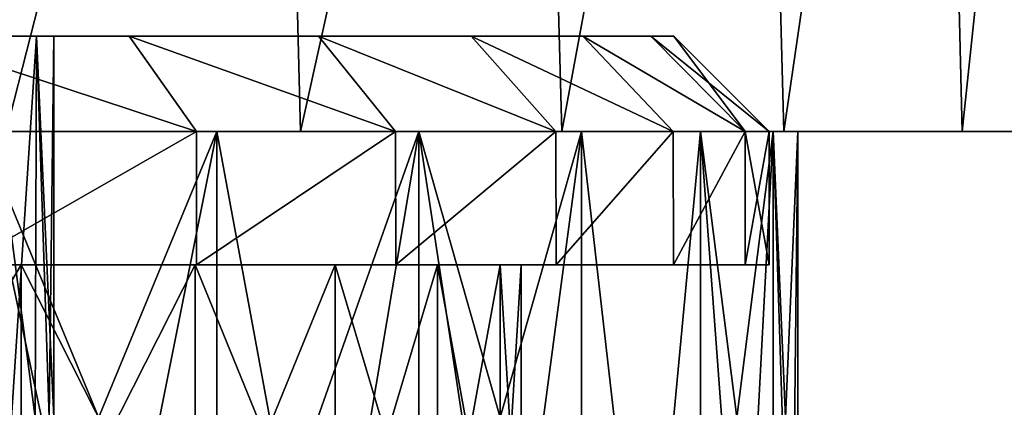
# Model space of a CAD drawing. Units: millimetres. Extents: x -110 to 91, y 0 to 912.
# Drawn here: x -44 to -39, y 685 to 687 of the extents above; entities that cross this region are included whole.
import ezdxf

# ---------------------------------------------------------------- set-up
doc = ezdxf.new("R2010")
doc.units = ezdxf.units.MM
doc.header["$LTSCALE"] = 101.851852
for name, color, linetype in [('125', 7, 'CONTINUOUS'), ('126', 7, 'CONTINUOUS'), ('127', 7, 'CONTINUOUS'), ('136', 7, 'CONTINUOUS'), ('137', 7, 'CONTINUOUS'), ('225', 7, 'CONTINUOUS'), ('226', 7, 'CONTINUOUS'), ('227', 7, 'CONTINUOUS'), ('228', 7, 'CONTINUOUS'), ('240', 7, 'CONTINUOUS'), ('241', 7, 'CONTINUOUS'), ('248', 7, 'CONTINUOUS'), ('249', 7, 'CONTINUOUS'), ('265', 7, 'CONTINUOUS'), ('271', 7, 'CONTINUOUS'), ('58', 7, 'CONTINUOUS'), ('60', 7, 'CONTINUOUS')]:
    doc.layers.add(name, color=color, linetype=linetype)

msp = doc.modelspace()

# ---------------------------------------------------------------- linework, layer by layer
at = {"layer": '125', "color": 7, "linetype": 'CONTINUOUS', "true_color": 0xaaaaaa}
for points in [[(-42.6461, 686, -7.3539), (-43.887, 686, -8.4138), (-42.6461, 683, -7.3539), (-42.6461, 686, -7.3539)], [(-42.6461, 683, -7.3539), (-43.887, 686, -8.4138), (-43.2457, 683, -7.9082), (-42.6461, 683, -7.3539)], [(-43.2457, 683, -7.9082), (-43.887, 686, -8.4138), (-43.887, 683, -8.4138), (-43.2457, 683, -7.9082)], [(-41.5863, 686, -6.113), (-42.6461, 686, -7.3539), (-42.0918, 683, -6.7543), (-41.5863, 686, -6.113)], [(-42.0918, 683, -6.7543), (-42.6461, 686, -7.3539), (-42.6461, 683, -7.3539), (-42.0918, 683, -6.7543)], [(-41.5862, 683, -6.113), (-41.5863, 686, -6.113), (-42.0918, 683, -6.7543), (-41.5862, 683, -6.113)], [(-40.7335, 686, -4.7215), (-41.5863, 686, -6.113), (-40.7335, 683, -4.7215), (-40.7335, 686, -4.7215)], [(-40.7335, 683, -4.7215), (-41.5863, 686, -6.113), (-41.1325, 683, -5.434), (-40.7335, 683, -4.7215)], [(-41.1325, 683, -5.434), (-41.5863, 686, -6.113), (-41.5862, 683, -6.113), (-41.1325, 683, -5.434)], [(-40.109, 686, -3.2138), (-40.7335, 686, -4.7215), (-40.3917, 683, -3.98), (-40.109, 686, -3.2138)], [(-40.3917, 683, -3.98), (-40.7335, 686, -4.7215), (-40.7335, 683, -4.7215), (-40.3917, 683, -3.98)], [(-40.109, 683, -3.2138), (-40.109, 686, -3.2138), (-40.3917, 683, -3.98), (-40.109, 683, -3.2138)], [(-39.728, 686, -1.6269), (-40.109, 686, -3.2138), (-39.728, 683, -1.6269), (-39.728, 686, -1.6269)], [(-39.728, 683, -1.6269), (-40.109, 686, -3.2138), (-39.8873, 683, -2.4278), (-39.728, 683, -1.6269)], [(-39.8873, 683, -2.4278), (-40.109, 686, -3.2138), (-40.109, 683, -3.2138), (-39.8873, 683, -2.4278)], [(-39.6, 686), (-39.728, 686, -1.6269), (-39.6, 683), (-39.6, 686)], [(-39.6, 683), (-39.728, 686, -1.6269), (-39.6321, 683, -0.816), (-39.6, 683)], [(-39.6321, 683, -0.816), (-39.728, 686, -1.6269), (-39.728, 683, -1.6269), (-39.6321, 683, -0.816)]]:
    msp.add_3dface(points, dxfattribs=at)
at = {"layer": '126', "color": 7, "linetype": 'CONTINUOUS', "true_color": 0xaaaaaa}
for points in [[(-43.75, 686, 10.8253), (-42.2064, 686, 9.7729), (-48.3731, 686, 10.272), (-43.75, 686, 10.8253)], [(-48.3731, 686, 10.272), (-42.2064, 686, 9.7729), (-46.7862, 686, 9.891), (-48.3731, 686, 10.272)], [(-46.7862, 686, -9.891), (-45.2785, 686, -9.2665), (-42.2064, 686, -9.7729), (-46.7862, 686, -9.891)], [(-43.75, 686, -10.8253), (-46.7862, 686, -9.891), (-42.2064, 686, -9.7729), (-43.75, 686, -10.8253)], [(-46.7862, 686, 9.891), (-42.2064, 686, 9.7729), (-45.2785, 686, 9.2665), (-46.7862, 686, 9.891)], [(-45.2785, 686, -9.2665), (-43.887, 686, -8.4138), (-40.8368, 686, -8.5021), (-45.2785, 686, -9.2665)], [(-42.2064, 686, -9.7729), (-45.2785, 686, -9.2665), (-40.8368, 686, -8.5021), (-42.2064, 686, -9.7729)], [(-42.2064, 686, 9.7729), (-40.8368, 686, 8.5021), (-45.2785, 686, 9.2665), (-42.2064, 686, 9.7729)], [(-45.2785, 686, 9.2665), (-40.8368, 686, 8.5021), (-43.887, 686, 8.4138), (-45.2785, 686, 9.2665)], [(-43.887, 686, -8.4138), (-42.6461, 686, -7.3539), (-40.8368, 686, -8.5021), (-43.887, 686, -8.4138)], [(-40.8368, 686, 8.5021), (-39.6721, 686, 7.0416), (-43.887, 686, 8.4138), (-40.8368, 686, 8.5021)], [(-43.887, 686, 8.4138), (-39.6721, 686, 7.0416), (-42.6461, 686, 7.3539), (-43.887, 686, 8.4138)], [(-42.6461, 686, -7.3539), (-41.5863, 686, -6.113), (-39.6721, 686, -7.0416), (-42.6461, 686, -7.3539)], [(-40.8368, 686, -8.5021), (-42.6461, 686, -7.3539), (-39.6721, 686, -7.0416), (-40.8368, 686, -8.5021)], [(-42.6461, 686, 7.3539), (-39.6721, 686, 7.0416), (-41.5863, 686, 6.113), (-42.6461, 686, 7.3539)], [(-41.5863, 686, -6.113), (-40.7335, 686, -4.7215), (-38.7379, 686, -5.4235), (-41.5863, 686, -6.113)], [(-39.6721, 686, -7.0416), (-41.5863, 686, -6.113), (-38.7379, 686, -5.4235), (-39.6721, 686, -7.0416)], [(-39.6721, 686, 7.0416), (-38.7379, 686, 5.4235), (-41.5863, 686, 6.113), (-39.6721, 686, 7.0416)], [(-41.5863, 686, 6.113), (-38.7379, 686, 5.4235), (-40.7335, 686, 4.7215), (-41.5863, 686, 6.113)], [(-40.7335, 686, -4.7215), (-40.109, 686, -3.2138), (-38.0554, 686, -3.6845), (-40.7335, 686, -4.7215)], [(-38.7379, 686, -5.4235), (-40.7335, 686, -4.7215), (-38.0554, 686, -3.6845), (-38.7379, 686, -5.4235)], [(-38.7379, 686, 5.4235), (-38.0554, 686, 3.6845), (-40.7335, 686, 4.7215), (-38.7379, 686, 5.4235)], [(-40.7335, 686, 4.7215), (-38.0554, 686, 3.6845), (-40.109, 686, 3.2138), (-40.7335, 686, 4.7215)], [(-40.109, 686, -3.2138), (-39.728, 686, -1.6269), (-37.6396, 686, -1.863), (-40.109, 686, -3.2138)], [(-38.0554, 686, -3.6845), (-40.109, 686, -3.2138), (-37.6396, 686, -1.863), (-38.0554, 686, -3.6845)], [(-38.0554, 686, 3.6845), (-37.6396, 686, 1.863), (-40.109, 686, 3.2138), (-38.0554, 686, 3.6845)], [(-40.109, 686, 3.2138), (-37.6396, 686, 1.863), (-39.728, 686, 1.6269), (-40.109, 686, 3.2138)], [(-39.728, 686, -1.6269), (-39.6, 686), (-37.6396, 686, -1.863), (-39.728, 686, -1.6269)], [(-37.5, 686), (-39.6, 686), (-39.728, 686, 1.6269), (-37.5, 686)], [(-37.6396, 686, 1.863), (-37.5, 686), (-39.728, 686, 1.6269), (-37.6396, 686, 1.863)], [(-39.6, 686), (-37.5, 686), (-37.6396, 686, -1.863), (-39.6, 686)]]:
    msp.add_3dface(points, dxfattribs=at)
at = {"layer": '127', "color": 7, "linetype": 'CONTINUOUS', "true_color": 0xaaaaaa}
for points in [[(-43.8711, 691.5, -10.8943), (-43.75, 686, -10.8253), (-42.3472, 691.5, -9.8836), (-43.8711, 691.5, -10.8943)], [(-43.75, 686, -10.8253), (-42.2064, 686, -9.7729), (-42.3472, 691.5, -9.8836), (-43.75, 686, -10.8253)], [(-42.3472, 691.5, -9.8836), (-42.2064, 686, -9.7729), (-40.9872, 691.5, -8.6614), (-42.3472, 691.5, -9.8836)], [(-42.2064, 686, -9.7729), (-40.8368, 686, -8.5021), (-40.9872, 691.5, -8.6614), (-42.2064, 686, -9.7729)], [(-40.9872, 691.5, -8.6614), (-40.8368, 686, -8.5021), (-39.82, 691.5, -7.2538), (-40.9872, 691.5, -8.6614)], [(-40.8368, 686, -8.5021), (-39.6721, 686, -7.0416), (-39.82, 691.5, -7.2538), (-40.8368, 686, -8.5021)], [(-39.82, 691.5, -7.2538), (-39.6721, 686, -7.0416), (-38.8706, 691.5, -5.691), (-39.82, 691.5, -7.2538)], [(-39.6721, 686, -7.0416), (-38.7379, 686, -5.4235), (-38.8706, 691.5, -5.691), (-39.6721, 686, -7.0416)], [(-38.8706, 691.5, -5.691), (-38.7379, 686, -5.4235), (-38.1594, 691.5, -4.0064), (-38.8706, 691.5, -5.691)], [(-38.7379, 686, -5.4235), (-38.0554, 686, -3.6845), (-38.1594, 691.5, -4.0064), (-38.7379, 686, -5.4235)]]:
    msp.add_3dface(points, dxfattribs=at)
at = {"layer": '136', "color": 7, "linetype": 'CONTINUOUS', "true_color": 0xaaaaaa}
for points in [[(-43.887, 686, 8.4138), (-42.6461, 686, 7.3539), (-43.887, 683, 8.4138), (-43.887, 686, 8.4138)], [(-43.887, 683, 8.4138), (-42.6461, 686, 7.3539), (-43.2457, 683, 7.9082), (-43.887, 683, 8.4138)], [(-43.2457, 683, 7.9082), (-42.6461, 686, 7.3539), (-42.6461, 683, 7.3539), (-43.2457, 683, 7.9082)], [(-42.6461, 686, 7.3539), (-41.5863, 686, 6.113), (-42.6461, 683, 7.3539), (-42.6461, 686, 7.3539)], [(-42.6461, 683, 7.3539), (-41.5863, 686, 6.113), (-42.0918, 683, 6.7543), (-42.6461, 683, 7.3539)], [(-42.0918, 683, 6.7543), (-41.5863, 686, 6.113), (-41.5862, 683, 6.113), (-42.0918, 683, 6.7543)], [(-41.5863, 686, 6.113), (-40.7335, 686, 4.7215), (-41.5862, 683, 6.113), (-41.5863, 686, 6.113)], [(-41.5862, 683, 6.113), (-40.7335, 686, 4.7215), (-41.1325, 683, 5.434), (-41.5862, 683, 6.113)], [(-41.1325, 683, 5.434), (-40.7335, 686, 4.7215), (-40.7335, 683, 4.7215), (-41.1325, 683, 5.434)], [(-40.7335, 686, 4.7215), (-40.109, 686, 3.2138), (-40.3917, 683, 3.98), (-40.7335, 686, 4.7215)], [(-40.7335, 683, 4.7215), (-40.7335, 686, 4.7215), (-40.3917, 683, 3.98), (-40.7335, 683, 4.7215)], [(-40.3917, 683, 3.98), (-40.109, 686, 3.2138), (-40.109, 683, 3.2138), (-40.3917, 683, 3.98)], [(-40.109, 686, 3.2138), (-39.728, 686, 1.6269), (-40.109, 683, 3.2138), (-40.109, 686, 3.2138)], [(-40.109, 683, 3.2138), (-39.728, 686, 1.6269), (-39.8873, 683, 2.4278), (-40.109, 683, 3.2138)], [(-39.8873, 683, 2.4278), (-39.728, 686, 1.6269), (-39.728, 683, 1.6269), (-39.8873, 683, 2.4278)], [(-39.728, 686, 1.6269), (-39.6, 686), (-39.728, 683, 1.6269), (-39.728, 686, 1.6269)], [(-39.728, 683, 1.6269), (-39.6, 686), (-39.6321, 683, 0.816), (-39.728, 683, 1.6269)], [(-39.6, 686), (-39.6, 683), (-39.6321, 683, 0.816), (-39.6, 686)]]:
    msp.add_3dface(points, dxfattribs=at)
at = {"layer": '137', "color": 7, "linetype": 'CONTINUOUS', "true_color": 0xaaaaaa}
for points in [[(-43.75, 686, 10.8253), (-43.8711, 691.5, 10.8943), (-42.3472, 691.5, 9.8836), (-43.75, 686, 10.8253)], [(-42.2064, 686, 9.7729), (-43.75, 686, 10.8253), (-42.3472, 691.5, 9.8836), (-42.2064, 686, 9.7729)], [(-42.2064, 686, 9.7729), (-42.3472, 691.5, 9.8836), (-40.9872, 691.5, 8.6614), (-42.2064, 686, 9.7729)], [(-40.8368, 686, 8.5021), (-42.2064, 686, 9.7729), (-40.9872, 691.5, 8.6614), (-40.8368, 686, 8.5021)], [(-40.8368, 686, 8.5021), (-40.9872, 691.5, 8.6614), (-39.82, 691.5, 7.2538), (-40.8368, 686, 8.5021)], [(-39.6721, 686, 7.0416), (-40.8368, 686, 8.5021), (-39.82, 691.5, 7.2538), (-39.6721, 686, 7.0416)], [(-39.6721, 686, 7.0416), (-39.82, 691.5, 7.2538), (-38.8706, 691.5, 5.691), (-39.6721, 686, 7.0416)], [(-38.7379, 686, 5.4235), (-39.6721, 686, 7.0416), (-38.8706, 691.5, 5.691), (-38.7379, 686, 5.4235)], [(-38.7379, 686, 5.4235), (-38.8706, 691.5, 5.691), (-38.1594, 691.5, 4.0064), (-38.7379, 686, 5.4235)], [(-38.0554, 686, 3.6845), (-38.7379, 686, 5.4235), (-38.1594, 691.5, 4.0064), (-38.0554, 686, 3.6845)]]:
    msp.add_3dface(points, dxfattribs=at)
at = {"layer": '225', "color": 7, "linetype": 'CONTINUOUS', "true_color": 0xaaaaaa}
for points in [[(-44.7393, 683.5, 7.2407), (-43.6714, 683.5, 6.3286), (-44.7393, 685.3, 7.2407), (-44.7393, 683.5, 7.2407)], [(-44.7393, 685.3, 7.2407), (-43.6714, 683.5, 6.3286), (-43.6714, 685.3, 6.3286), (-44.7393, 685.3, 7.2407)], [(-43.6714, 683.5, 6.3286), (-42.7593, 683.5, 5.2607), (-43.6714, 685.3, 6.3286), (-43.6714, 683.5, 6.3286)], [(-43.6714, 685.3, 6.3286), (-42.7593, 683.5, 5.2607), (-42.7593, 685.3, 5.2607), (-43.6714, 685.3, 6.3286)], [(-42.7593, 683.5, 5.2607), (-42.0255, 683.5, 4.0632), (-42.7593, 685.3, 5.2607), (-42.7593, 683.5, 5.2607)], [(-42.7593, 685.3, 5.2607), (-42.0255, 683.5, 4.0632), (-42.0255, 685.3, 4.0632), (-42.7593, 685.3, 5.2607)], [(-42.0255, 683.5, 4.0632), (-41.4881, 683.5, 2.7657), (-42.0255, 685.3, 4.0632), (-42.0255, 683.5, 4.0632)], [(-42.0255, 685.3, 4.0632), (-41.4881, 683.5, 2.7657), (-41.4881, 685.3, 2.7657), (-42.0255, 685.3, 4.0632)], [(-41.4881, 683.5, 2.7657), (-41.1602, 683.5, 1.4001), (-41.4881, 685.3, 2.7657), (-41.4881, 683.5, 2.7657)], [(-41.4881, 685.3, 2.7657), (-41.1602, 683.5, 1.4001), (-41.1602, 685.3, 1.4001), (-41.4881, 685.3, 2.7657)], [(-41.1602, 683.5, 1.4001), (-41.05, 683.5), (-41.1602, 685.3, 1.4001), (-41.1602, 683.5, 1.4001)], [(-41.1602, 685.3, 1.4001), (-41.05, 683.5), (-41.05, 685.3), (-41.1602, 685.3, 1.4001)]]:
    msp.add_3dface(points, dxfattribs=at)
at = {"layer": '226', "color": 7, "linetype": 'CONTINUOUS', "true_color": 0xaaaaaa}
for points in [[(-45.9368, 685.3, 7.9745), (-44.7393, 685.3, 7.2407), (-42.7521, 685.3, 7.2478), (-45.9368, 685.3, 7.9745)], [(-43.9752, 685.3, 8.2924), (-45.9368, 685.3, 7.9745), (-42.7521, 685.3, 7.2478), (-43.9752, 685.3, 8.2924)], [(-43.9752, 685.3, -8.2924), (-42.7521, 685.3, -7.2478), (-45.9368, 685.3, -7.9745), (-43.9752, 685.3, -8.2924)], [(-45.9368, 685.3, -7.9745), (-42.7521, 685.3, -7.2478), (-44.7393, 685.3, -7.2407), (-45.9368, 685.3, -7.9745)], [(-44.7393, 685.3, 7.2407), (-43.6714, 685.3, 6.3286), (-42.7521, 685.3, 7.2478), (-44.7393, 685.3, 7.2407)], [(-42.7521, 685.3, -7.2478), (-41.7076, 685.3, -6.0248), (-44.7393, 685.3, -7.2407), (-42.7521, 685.3, -7.2478)], [(-44.7393, 685.3, -7.2407), (-41.7076, 685.3, -6.0248), (-43.6714, 685.3, -6.3286), (-44.7393, 685.3, -7.2407)], [(-43.6714, 685.3, 6.3286), (-42.7593, 685.3, 5.2607), (-41.7076, 685.3, 6.0248), (-43.6714, 685.3, 6.3286)], [(-42.7521, 685.3, 7.2478), (-43.6714, 685.3, 6.3286), (-41.7076, 685.3, 6.0248), (-42.7521, 685.3, 7.2478)], [(-43.6714, 685.3, -6.3286), (-41.7076, 685.3, -6.0248), (-42.7593, 685.3, -5.2607), (-43.6714, 685.3, -6.3286)], [(-42.7593, 685.3, 5.2607), (-42.0255, 685.3, 4.0632), (-40.8672, 685.3, 4.6534), (-42.7593, 685.3, 5.2607)], [(-41.7076, 685.3, 6.0248), (-42.7593, 685.3, 5.2607), (-40.8672, 685.3, 4.6534), (-41.7076, 685.3, 6.0248)], [(-41.7076, 685.3, -6.0248), (-40.8672, 685.3, -4.6534), (-42.7593, 685.3, -5.2607), (-41.7076, 685.3, -6.0248)], [(-42.7593, 685.3, -5.2607), (-40.8672, 685.3, -4.6534), (-42.0255, 685.3, -4.0632), (-42.7593, 685.3, -5.2607)], [(-42.0255, 685.3, 4.0632), (-41.4881, 685.3, 2.7657), (-40.2517, 685.3, 3.1674), (-42.0255, 685.3, 4.0632)], [(-40.8672, 685.3, 4.6534), (-42.0255, 685.3, 4.0632), (-40.2517, 685.3, 3.1674), (-40.8672, 685.3, 4.6534)], [(-40.8672, 685.3, -4.6534), (-40.2517, 685.3, -3.1674), (-42.0255, 685.3, -4.0632), (-40.8672, 685.3, -4.6534)], [(-42.0255, 685.3, -4.0632), (-40.2517, 685.3, -3.1674), (-41.4881, 685.3, -2.7657), (-42.0255, 685.3, -4.0632)], [(-41.4881, 685.3, 2.7657), (-41.1602, 685.3, 1.4001), (-39.8762, 685.3, 1.6035), (-41.4881, 685.3, 2.7657)], [(-40.2517, 685.3, 3.1674), (-41.4881, 685.3, 2.7657), (-39.8762, 685.3, 1.6035), (-40.2517, 685.3, 3.1674)], [(-40.2517, 685.3, -3.1674), (-39.8762, 685.3, -1.6035), (-41.4881, 685.3, -2.7657), (-40.2517, 685.3, -3.1674)], [(-41.4881, 685.3, -2.7657), (-39.8762, 685.3, -1.6035), (-41.1602, 685.3, -1.4001), (-41.4881, 685.3, -2.7657)], [(-41.1602, 685.3, 1.4001), (-41.05, 685.3), (-39.8762, 685.3, 1.6035), (-41.1602, 685.3, 1.4001)], [(-39.75, 685.3), (-41.05, 685.3), (-41.1602, 685.3, -1.4001), (-39.75, 685.3)], [(-39.8762, 685.3, -1.6035), (-39.75, 685.3), (-41.1602, 685.3, -1.4001), (-39.8762, 685.3, -1.6035)], [(-41.05, 685.3), (-39.75, 685.3), (-39.8762, 685.3, 1.6035), (-41.05, 685.3)]]:
    msp.add_3dface(points, dxfattribs=at)
at = {"layer": '227', "color": 7, "linetype": 'CONTINUOUS', "true_color": 0xaaaaaa}
for points in [[(-43.976, 686, 8.293), (-43.9752, 685.3, 8.2924), (-42.753, 686, 7.2487), (-43.976, 686, 8.293)], [(-43.9752, 685.3, 8.2924), (-42.7521, 685.3, 7.2478), (-42.753, 686, 7.2487), (-43.9752, 685.3, 8.2924)], [(-42.753, 686, 7.2487), (-42.7521, 685.3, 7.2478), (-41.7084, 686, 6.0259), (-42.753, 686, 7.2487)], [(-42.7521, 685.3, 7.2478), (-41.7076, 685.3, 6.0248), (-41.7084, 686, 6.0259), (-42.7521, 685.3, 7.2478)], [(-41.7084, 686, 6.0259), (-41.7076, 685.3, 6.0248), (-40.8679, 686, 4.6549), (-41.7084, 686, 6.0259)], [(-41.7076, 685.3, 6.0248), (-40.8672, 685.3, 4.6534), (-40.8679, 686, 4.6549), (-41.7076, 685.3, 6.0248)], [(-40.8679, 686, 4.6549), (-40.8672, 685.3, 4.6534), (-40.2523, 686, 3.1692), (-40.8679, 686, 4.6549)], [(-40.8672, 685.3, 4.6534), (-40.2517, 685.3, 3.1674), (-40.2523, 686, 3.1692), (-40.8672, 685.3, 4.6534)], [(-40.2523, 686, 3.1692), (-40.2517, 685.3, 3.1674), (-39.8763, 686, 1.6043), (-40.2523, 686, 3.1692)], [(-40.2517, 685.3, 3.1674), (-39.8762, 685.3, 1.6035), (-39.8763, 686, 1.6043), (-40.2517, 685.3, 3.1674)], [(-39.8762, 685.3, 1.6035), (-39.75, 685.3), (-39.8763, 686, 1.6043), (-39.8762, 685.3, 1.6035)], [(-39.8763, 686, 1.6043), (-39.75, 685.3), (-39.75, 686), (-39.8763, 686, 1.6043)]]:
    msp.add_3dface(points, dxfattribs=at)
at = {"layer": '228', "color": 7, "linetype": 'CONTINUOUS', "true_color": 0xaaaaaa}
for points in [[(-42.112, 686.5, 5.7308), (-41.3126, 686.5, 4.4263), (-46.5, 686.5, 5.4772), (-42.112, 686.5, 5.7308)], [(-46.5, 686.5, 5.4772), (-41.3126, 686.5, 4.4263), (-45.6381, 686.5, 4.8191), (-46.5, 686.5, 5.4772)], [(-43.1056, 686.5, 6.8942), (-42.112, 686.5, 5.7308), (-46.5, 686.5, 7.4708), (-43.1056, 686.5, 6.8942)], [(-46.5, 686.5, 7.4708), (-42.112, 686.5, 5.7308), (-46.5, 686.5, 5.4772), (-46.5, 686.5, 7.4708)], [(-44.269, 686.5, 7.8879), (-43.1056, 686.5, 6.8942), (-46.5, 686.5, 7.4708), (-44.269, 686.5, 7.8879)], [(-43.1056, 686.5, -6.8942), (-44.269, 686.5, -7.8879), (-46.5, 686.5, -7.4708), (-43.1056, 686.5, -6.8942)], [(-42.112, 686.5, -5.7308), (-43.1056, 686.5, -6.8942), (-46.5, 686.5, -5.4772), (-42.112, 686.5, -5.7308)], [(-46.5, 686.5, -5.4772), (-43.1056, 686.5, -6.8942), (-46.5, 686.5, -7.4708), (-46.5, 686.5, -5.4772)], [(-45.6381, 686.5, -4.8191), (-42.112, 686.5, -5.7308), (-46.5, 686.5, -5.4772), (-45.6381, 686.5, -4.8191)], [(-45.6381, 686.5, 4.8191), (-41.3126, 686.5, 4.4263), (-44.8976, 686.5, 4.0269), (-45.6381, 686.5, 4.8191)], [(-41.3126, 686.5, -4.4263), (-42.112, 686.5, -5.7308), (-45.6381, 686.5, -4.8191), (-41.3126, 686.5, -4.4263)], [(-44.8976, 686.5, -4.0269), (-41.3126, 686.5, -4.4263), (-45.6381, 686.5, -4.8191), (-44.8976, 686.5, -4.0269)], [(-41.3126, 686.5, 4.4263), (-40.7272, 686.5, 3.0128), (-44.8976, 686.5, 4.0269), (-41.3126, 686.5, 4.4263)], [(-44.8976, 686.5, 4.0269), (-40.7272, 686.5, 3.0128), (-44.2991, 686.5, 3.1225), (-44.8976, 686.5, 4.0269)], [(-44.2991, 686.5, -3.1225), (-41.3126, 686.5, -4.4263), (-44.8976, 686.5, -4.0269), (-44.2991, 686.5, -3.1225)], [(-44.2991, 686.5, 3.1225), (-40.7272, 686.5, 3.0128), (-43.8593, 686.5, 2.1312), (-44.2991, 686.5, 3.1225)], [(-40.7272, 686.5, -3.0128), (-41.3126, 686.5, -4.4263), (-44.2991, 686.5, -3.1225), (-40.7272, 686.5, -3.0128)], [(-43.8593, 686.5, -2.1312), (-40.7272, 686.5, -3.0128), (-44.2991, 686.5, -3.1225), (-43.8593, 686.5, -2.1312)], [(-40.7272, 686.5, 3.0128), (-40.37, 686.5, 1.5251), (-43.8593, 686.5, 2.1312), (-40.7272, 686.5, 3.0128)], [(-43.8593, 686.5, 2.1312), (-40.37, 686.5, 1.5251), (-43.5905, 686.5, 1.0806), (-43.8593, 686.5, 2.1312)], [(-40.37, 686.5, -1.5251), (-40.7272, 686.5, -3.0128), (-43.8593, 686.5, -2.1312), (-40.37, 686.5, -1.5251)], [(-43.5905, 686.5, -1.0806), (-40.37, 686.5, -1.5251), (-43.8593, 686.5, -2.1312), (-43.5905, 686.5, -1.0806)], [(-40.37, 686.5, 1.5251), (-40.25, 686.5), (-43.5905, 686.5, 1.0806), (-40.37, 686.5, 1.5251)], [(-40.25, 686.5), (-43.5, 686.5), (-43.5905, 686.5, 1.0806), (-40.25, 686.5)], [(-43.5, 686.5), (-40.37, 686.5, -1.5251), (-43.5905, 686.5, -1.0806), (-43.5, 686.5)], [(-40.25, 686.5), (-40.37, 686.5, -1.5251), (-43.5, 686.5), (-40.25, 686.5)]]:
    msp.add_3dface(points, dxfattribs=at)
at = {"layer": '240', "color": 7, "linetype": 'CONTINUOUS', "true_color": 0xaaaaaa}
for points in [[(-43.6714, 683.5, -6.3286), (-44.7393, 683.5, -7.2407), (-43.6714, 685.3, -6.3286), (-43.6714, 683.5, -6.3286)], [(-44.7393, 683.5, -7.2407), (-44.7393, 685.3, -7.2407), (-43.6714, 685.3, -6.3286), (-44.7393, 683.5, -7.2407)], [(-42.7593, 683.5, -5.2607), (-43.6714, 683.5, -6.3286), (-42.7593, 685.3, -5.2607), (-42.7593, 683.5, -5.2607)], [(-43.6714, 683.5, -6.3286), (-43.6714, 685.3, -6.3286), (-42.7593, 685.3, -5.2607), (-43.6714, 683.5, -6.3286)], [(-42.0255, 683.5, -4.0632), (-42.7593, 683.5, -5.2607), (-42.0255, 685.3, -4.0632), (-42.0255, 683.5, -4.0632)], [(-42.7593, 683.5, -5.2607), (-42.7593, 685.3, -5.2607), (-42.0255, 685.3, -4.0632), (-42.7593, 683.5, -5.2607)], [(-41.4881, 683.5, -2.7657), (-42.0255, 683.5, -4.0632), (-41.4881, 685.3, -2.7657), (-41.4881, 683.5, -2.7657)], [(-42.0255, 683.5, -4.0632), (-42.0255, 685.3, -4.0632), (-41.4881, 685.3, -2.7657), (-42.0255, 683.5, -4.0632)], [(-41.1602, 683.5, -1.4001), (-41.4881, 683.5, -2.7657), (-41.1602, 685.3, -1.4001), (-41.1602, 683.5, -1.4001)], [(-41.4881, 683.5, -2.7657), (-41.4881, 685.3, -2.7657), (-41.1602, 685.3, -1.4001), (-41.4881, 683.5, -2.7657)], [(-41.05, 683.5), (-41.1602, 683.5, -1.4001), (-41.05, 685.3), (-41.05, 683.5)], [(-41.05, 685.3), (-41.1602, 683.5, -1.4001), (-41.1602, 685.3, -1.4001), (-41.05, 685.3)]]:
    msp.add_3dface(points, dxfattribs=at)
at = {"layer": '241', "color": 7, "linetype": 'CONTINUOUS', "true_color": 0xaaaaaa}
for points in [[(-42.753, 686, -7.2487), (-43.9752, 685.3, -8.2924), (-43.976, 686, -8.293), (-42.753, 686, -7.2487)], [(-42.7521, 685.3, -7.2478), (-43.9752, 685.3, -8.2924), (-42.753, 686, -7.2487), (-42.7521, 685.3, -7.2478)], [(-41.7084, 686, -6.0259), (-42.7521, 685.3, -7.2478), (-42.753, 686, -7.2487), (-41.7084, 686, -6.0259)], [(-41.7076, 685.3, -6.0248), (-42.7521, 685.3, -7.2478), (-41.7084, 686, -6.0259), (-41.7076, 685.3, -6.0248)], [(-40.8679, 686, -4.6549), (-41.7076, 685.3, -6.0248), (-41.7084, 686, -6.0259), (-40.8679, 686, -4.6549)], [(-40.8672, 685.3, -4.6534), (-41.7076, 685.3, -6.0248), (-40.8679, 686, -4.6549), (-40.8672, 685.3, -4.6534)], [(-40.2523, 686, -3.1692), (-40.8672, 685.3, -4.6534), (-40.8679, 686, -4.6549), (-40.2523, 686, -3.1692)], [(-40.2517, 685.3, -3.1674), (-40.8672, 685.3, -4.6534), (-40.2523, 686, -3.1692), (-40.2517, 685.3, -3.1674)], [(-39.8763, 686, -1.6043), (-40.2517, 685.3, -3.1674), (-40.2523, 686, -3.1692), (-39.8763, 686, -1.6043)], [(-39.8762, 685.3, -1.6035), (-40.2517, 685.3, -3.1674), (-39.8763, 686, -1.6043), (-39.8762, 685.3, -1.6035)], [(-39.75, 686), (-39.8762, 685.3, -1.6035), (-39.8763, 686, -1.6043), (-39.75, 686)], [(-39.75, 685.3), (-39.8762, 685.3, -1.6035), (-39.75, 686), (-39.75, 685.3)]]:
    msp.add_3dface(points, dxfattribs=at)
at = {"layer": '248', "color": 7, "linetype": 'CONTINUOUS', "true_color": 0xaaaaaa}
for points in [[(-43.976, 686, 8.293), (-42.753, 686, 7.2487), (-44.269, 686.5, 7.8879), (-43.976, 686, 8.293)], [(-42.753, 686, 7.2487), (-43.1056, 686.5, 6.8942), (-44.269, 686.5, 7.8879), (-42.753, 686, 7.2487)], [(-42.753, 686, 7.2487), (-41.7084, 686, 6.0259), (-43.1056, 686.5, 6.8942), (-42.753, 686, 7.2487)], [(-41.7084, 686, 6.0259), (-42.112, 686.5, 5.7308), (-43.1056, 686.5, 6.8942), (-41.7084, 686, 6.0259)], [(-41.7084, 686, 6.0259), (-40.8679, 686, 4.6549), (-42.112, 686.5, 5.7308), (-41.7084, 686, 6.0259)], [(-40.8679, 686, 4.6549), (-41.3126, 686.5, 4.4263), (-42.112, 686.5, 5.7308), (-40.8679, 686, 4.6549)], [(-40.8679, 686, 4.6549), (-40.2523, 686, 3.1692), (-41.3126, 686.5, 4.4263), (-40.8679, 686, 4.6549)], [(-40.2523, 686, 3.1692), (-40.7272, 686.5, 3.0128), (-41.3126, 686.5, 4.4263), (-40.2523, 686, 3.1692)], [(-40.2523, 686, 3.1692), (-39.8763, 686, 1.6043), (-40.7272, 686.5, 3.0128), (-40.2523, 686, 3.1692)], [(-39.8763, 686, 1.6043), (-40.37, 686.5, 1.5251), (-40.7272, 686.5, 3.0128), (-39.8763, 686, 1.6043)], [(-39.8763, 686, 1.6043), (-39.75, 686), (-40.37, 686.5, 1.5251), (-39.8763, 686, 1.6043)], [(-39.75, 686), (-40.25, 686.5), (-40.37, 686.5, 1.5251), (-39.75, 686)]]:
    msp.add_3dface(points, dxfattribs=at)
at = {"layer": '249', "color": 7, "linetype": 'CONTINUOUS', "true_color": 0xaaaaaa}
for points in [[(-44.269, 686.5, -7.8879), (-43.1056, 686.5, -6.8942), (-42.753, 686, -7.2487), (-44.269, 686.5, -7.8879)], [(-44.269, 686.5, -7.8879), (-42.753, 686, -7.2487), (-43.976, 686, -8.293), (-44.269, 686.5, -7.8879)], [(-43.1056, 686.5, -6.8942), (-42.112, 686.5, -5.7308), (-41.7084, 686, -6.0259), (-43.1056, 686.5, -6.8942)], [(-43.1056, 686.5, -6.8942), (-41.7084, 686, -6.0259), (-42.753, 686, -7.2487), (-43.1056, 686.5, -6.8942)], [(-42.112, 686.5, -5.7308), (-41.3126, 686.5, -4.4263), (-40.8679, 686, -4.6549), (-42.112, 686.5, -5.7308)], [(-42.112, 686.5, -5.7308), (-40.8679, 686, -4.6549), (-41.7084, 686, -6.0259), (-42.112, 686.5, -5.7308)], [(-41.3126, 686.5, -4.4263), (-40.7272, 686.5, -3.0128), (-40.2523, 686, -3.1692), (-41.3126, 686.5, -4.4263)], [(-41.3126, 686.5, -4.4263), (-40.2523, 686, -3.1692), (-40.8679, 686, -4.6549), (-41.3126, 686.5, -4.4263)], [(-40.7272, 686.5, -3.0128), (-40.37, 686.5, -1.5251), (-39.8763, 686, -1.6043), (-40.7272, 686.5, -3.0128)], [(-40.7272, 686.5, -3.0128), (-39.8763, 686, -1.6043), (-40.2523, 686, -3.1692), (-40.7272, 686.5, -3.0128)], [(-40.37, 686.5, -1.5251), (-40.25, 686.5), (-39.8763, 686, -1.6043), (-40.37, 686.5, -1.5251)], [(-40.25, 686.5), (-39.75, 686), (-39.8763, 686, -1.6043), (-40.25, 686.5)]]:
    msp.add_3dface(points, dxfattribs=at)
at = {"layer": '265', "color": 7, "linetype": 'CONTINUOUS', "true_color": 0xaaaaaa}
for points in [[(-43.8593, 686.5, 2.1312), (-43.5905, 686.5, 1.0806), (-43.7215, 684.5, 1.6823), (-43.8593, 686.5, 2.1312)], [(-43.7215, 684.5, 1.6823), (-43.5905, 686.5, 1.0806), (-43.5987, 684.5, 1.1286), (-43.7215, 684.5, 1.6823)], [(-43.5987, 684.5, 1.1286), (-43.5905, 686.5, 1.0806), (-43.5247, 684.5, 0.5665), (-43.5987, 684.5, 1.1286)], [(-43.5905, 686.5, 1.0806), (-43.5, 686.5), (-43.5247, 684.5, 0.5665), (-43.5905, 686.5, 1.0806)], [(-43.5, 686.5), (-43.5, 684.5), (-43.5247, 684.5, 0.5665), (-43.5, 686.5)]]:
    msp.add_3dface(points, dxfattribs=at)
at = {"layer": '271', "color": 7, "linetype": 'CONTINUOUS', "true_color": 0xaaaaaa}
for points in [[(-43.5905, 686.5, -1.0806), (-43.8593, 686.5, -2.1312), (-43.5987, 684.5, -1.1286), (-43.5905, 686.5, -1.0806)], [(-43.5987, 684.5, -1.1286), (-43.8593, 686.5, -2.1312), (-43.7215, 684.5, -1.6823), (-43.5987, 684.5, -1.1286)], [(-43.5247, 684.5, -0.5665), (-43.5905, 686.5, -1.0806), (-43.5987, 684.5, -1.1286), (-43.5247, 684.5, -0.5665)], [(-43.5, 686.5), (-43.5905, 686.5, -1.0806), (-43.5, 684.5), (-43.5, 686.5)], [(-43.5, 684.5), (-43.5905, 686.5, -1.0806), (-43.5247, 684.5, -0.5665), (-43.5, 684.5)]]:
    msp.add_3dface(points, dxfattribs=at)
at = {"layer": '58', "color": 7, "linetype": 'CONTINUOUS', "true_color": 0xaaaaaa}
for points in [[(-100, 702.0454, 22.5), (-100, 657.9546, 22.5), (-20, 657.9546, 22.5), (-100, 702.0454, 22.5)], [(-20, 702.0454, 22.5), (-100, 702.0454, 22.5), (-20, 657.9546, 22.5), (-20, 702.0454, 22.5)]]:
    msp.add_3dface(points, dxfattribs=at)
at = {"layer": '60', "color": 7, "linetype": 'CONTINUOUS', "true_color": 0xaaaaaa}
for points in [[(-20, 657.9546, -22.5), (-100, 657.9546, -22.5), (-20, 702.0454, -22.5), (-20, 657.9546, -22.5)], [(-20, 702.0454, -22.5), (-100, 657.9546, -22.5), (-100, 702.0454, -22.5), (-20, 702.0454, -22.5)]]:
    msp.add_3dface(points, dxfattribs=at)

doc.saveas('drawing.dxf')
